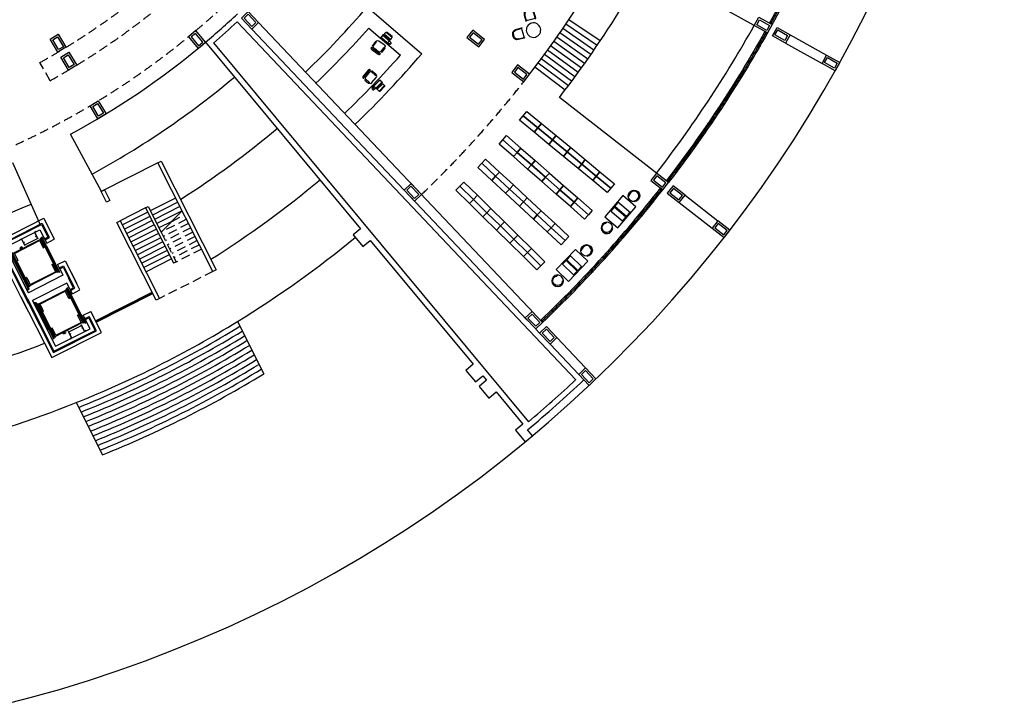
# Model space of a CAD drawing. Units: millimetres. Extents: x 684301551 to 685618461, y 476222740 to 476366732.
# Drawn here: x 685067730 to 685119715, y 476228194 to 476264380 of the extents above; entities that cross this region are included whole.
import ezdxf

# ---------------------------------------------------------------- set-up
doc = ezdxf.new("R2010")
doc.units = ezdxf.units.MM
doc.header["$LTSCALE"] = 150
doc.linetypes.add('HIDDEN2', pattern=[4.7625, 3.175, -1.5875])
for name, color, linetype in [('A-_LIFT----_E-', 250, 'Continuous'), ('A-COLS', 5, 'Continuous'), ('A-DOOR', 9, 'Continuous'), ('A-FLOR-BEYD', 9, 'Continuous'), ('A-FLOR-BRICK-EXT', 2, 'Continuous'), ('A-FLOR-BRICK-INT', 8, 'Continuous'), ('A-FLOR-LEVL', 6, 'Continuous'), ('A-FLOR-OVHD', 6, 'HIDDEN2'), ('A-FLOR-STRS', 8, 'Continuous'), ('A-FURN', 9, 'Continuous'), ('A-GLAZ', 6, 'Continuous'), ('A-WALL', 2, 'Continuous'), ('A-WALL-PART', 4, 'Continuous')]:
    doc.layers.add(name, color=color, linetype=linetype)
doc.layers.add('x-poche-floor', color=7, linetype='Continuous', true_color=0xf2f0ed)
doc.styles.add('ROMANS', font='swissc.ttf', dxfattribs={"width": 0.8})

# ---------------------------------------------------------------- blocks, each defined once
blk = doc.blocks.new('task_chair')
at = {"layer": 'A-FURN'}
for p, q in [((-1, 20), (1, 20)), ((-1, 17.4), (1, 17.4)), ((0, 17.4), (0, 20))]:
    blk.add_line(p, q, dxfattribs=at)
for points in [[(9.8, 19.3), (8.6, 20), (1, 20), (1, 17.4), (6.8, 17.4, -0.292539), (10.4, 15.1, -0.156732), (11, 15.2, -0.006747), (11.5, 15.2, -0.403582), (12.5, 14.2), (12.5, 4.9, -0.414214), (11.5, 3.9, 0.018183), (11, 3.9, -0.05654), (10.8, 4), (10.8, 2.8, -0.395151), (7.7, -0.1), (6.8, 0), (-6.8, 0), (-7.7, -0.1, -0.395151), (-10.8, 2.8), (-10.8, 3.9, -0.003098), (-11, 3.9, -0.403582), (-12, 4.9), (-12, 14.2, -0.414214), (-11, 15.2), (-10.6, 15.2), (-10.4, 15.2, -0.280756), (-6.8, 17.4), (-1, 17.4), (-1, 20), (-8.1, 20), (-9.2, 19.4, -0.434528), (-10.6, 19.7), (-10.9, 20.1, -0.394187), (-10.6, 21.5), (-9.1, 22.3, -0.096802), (-8.1, 22.5), (8.6, 22.5, -0.096802), (9.6, 22.3), (11, 21.5, -0.394187), (11.4, 20.1), (11.1, 19.7, -0.434528), (9.7, 19.4), (8.6, 20), (1, 20)], [(-10.4, 15.2, -0.340917), (-9.5, 14.3), (-9.5, 5, -0.393029), (-10.5, 3.9), (-10.8, 3.9)], [(10.4, 15.1, 0.240496), (10, 14.3), (10, 4.9, 0.359742), (10.8, 4, -10.519214)]]:
    blk.add_lwpolyline(points, format="xyb", dxfattribs=at)
at = {"layer": 'A-FURN', "style": 'ROMANS', "width": 0.8, "flags": 1}
for tag, p in [('FURNITURE#', (-8.3, 8.6)), ('FURNITURE_NAME', (-8.3, 4.2)), ('MANUFACTURER', (-8.3, -0.1)), ('ROOM_NUMBER', (-8.3, -4.4))]:
    blk.add_attdef(tag, p, '', height=3, dxfattribs=at)
blk = doc.blocks.new('PUTER')
at = {"layer": 'A-FURN'}
for p, q in [((158.132, -11.402), (158.136, -11.383)), ((158.137, -11.378), (158.136, -11.383)), ((158.175, -11.318), (158.138, -11.375)), ((158.151, -11.415), (158.167, -11.405)), ((158.167, -11.405), (158.172, -11.402)), ((158.175, -11.401), (158.216, -11.347)), ((158.215, -11.338), (158.184, -11.316)), ((158.199, -11.327), (158.215, -11.304)), ((158.237, -11.289), (158.242, -11.288)), ((158.242, -11.288), (158.25, -11.287)), ((158.25, -11.287), (158.257, -11.288)), ((158.257, -11.288), (158.263, -11.289)), ((158.263, -11.289), (158.269, -11.292)), ((158.269, -11.292), (158.274, -11.295)), ((158.274, -11.295), (158.279, -11.299)), ((158.279, -11.299), (158.283, -11.303)), ((158.283, -11.303), (158.287, -11.307)), ((158.287, -11.307), (158.29, -11.312)), ((158.29, -11.312), (158.293, -11.317)), ((158.293, -11.317), (158.296, -11.322)), ((158.296, -11.322), (158.298, -11.327)), ((158.298, -11.327), (158.299, -11.332)), ((158.299, -11.368), (158.298, -11.376)), ((158.298, -11.376), (158.298, -11.384)), ((158.298, -11.384), (158.298, -11.394)), ((158.298, -11.394), (158.298, -11.404)), ((158.298, -11.404), (158.298, -11.415)), ((158.298, -11.415), (158.3, -11.427)), ((158.299, -11.332), (158.3, -11.338)), ((158.3, -11.361), (158.299, -11.368)), ((158.3, -11.338), (158.301, -11.343)), ((158.301, -11.349), (158.3, -11.355)), ((158.3, -11.355), (158.3, -11.361)), ((158.301, -11.343), (158.301, -11.349)), ((158.157, -11.911), (158.157, -11.448)), ((158.357, -11.445), (158.16, -11.445)), ((158.357, -11.915), (158.16, -11.915)), ((158.169, -11.905), (158.169, -11.454)), ((158.319, -11.454), (158.169, -11.454)), ((158.319, -11.905), (158.169, -11.905)), ((158.319, -11.905), (158.319, -11.454)), ((158.36, -11.911), (158.36, -11.448)), ((158.414, -11.462), (158.477, -11.456)), ((158.414, -11.875), (158.414, -11.462)), ((158.414, -11.875), (158.477, -11.882)), ((158.477, -11.456), (158.553, -11.462)), ((158.477, -11.882), (158.553, -11.875)), ((158.553, -11.875), (158.553, -11.462)), ((158.553, -11.462), (158.587, -11.499)), ((158.553, -11.875), (158.587, -11.839)), ((158.587, -11.839), (158.587, -11.499))]:
    blk.add_line(p, q, dxfattribs=at)
for centre, radius, start, end in [((158.145, -11.405), 0.0127, 167.4325, 302.1928), ((158.143, -11.378), 0.00635, 147.1986, 171.3777), ((158.169, -11.397), 0.00635, 298.2476, 322.4267), ((158.18, -11.321), 0.00635, 54.8127, 147.1986), ((158.246, -11.326), 0.0381, 103.8116, 144.8127), ((158.211, -11.343), 0.00635, 322.4267, 54.8127), ((158.16, -11.448), 0.00317, 90, 180), ((158.16, -11.911), 0.00317, 180, 270), ((158.357, -11.448), 0.00317, 360, 90), ((158.357, -11.911), 0.00317, 270, 360)]:
    blk.add_arc(centre, radius, start, end, dxfattribs=at)
blk = doc.blocks.new('occasional_table_circular')
at = {"layer": 'A-FURN'}
blk.add_circle((0, 0), 15, dxfattribs=at)
at = {"layer": 'A-FURN', "style": 'ROMANS', "width": 0.8, "flags": 1}
for tag, p in [('FURNITURE#', (-12.9, 6.7)), ('FURNITURE_NAME', (-12.9, 2.4)), ('MANUFACTURER', (-12.9, -2)), ('ROOM_NUMBER', (-12.9, -6.3))]:
    blk.add_attdef(tag, p, '', height=3, dxfattribs=at)
blk = doc.blocks.new('meeting_room_chair')
at = {"layer": 'A-FURN'}
blk.add_lwpolyline([(-9.4, -0.3), (-9.4, 12, -0.414214), (-1.9, 19.5), (1.9, 19.5, -0.414214), (9.4, 12), (9.4, -0.2, 1), (10.9, -0.2), (10.9, 12, 0.41418), (1.9, 21), (-1.9, 21, 0.414214), (-10.9, 12), (-10.9, -0.3, 0.999943), (-9.4, -0.3, 1.21711)], format="xyb", close=True, dxfattribs=at)
blk.add_lwpolyline([(-9.4, 0.9, 0.205184), (-7.2, 0), (7.2, 0, 0.205214), (9.4, 0.9, -2.499813)], format="xyb", dxfattribs=at)
for centre, start, end in [((-8.3, 17.2), 127.4329, 334.637), ((8.3, 17.2), 205.3762, 52.5803)]:
    blk.add_arc(centre, 0.772, start, end, dxfattribs=at)
at = {"layer": 'A-FURN', "style": 'ROMANS', "width": 0.8, "flags": 1}
for tag, p in [('FURNITURE#', (-7.3, 7.6)), ('FURNITURE_NAME', (-7.3, 3.3)), ('MANUFACTURER', (-7.3, -1)), ('ROOM_NUMBER', (-7.3, -5.3))]:
    blk.add_attdef(tag, p, '', height=3, dxfattribs=at)
blk = doc.blocks.new('2_person_occasional_circular')
at = {"layer": 'A-FURN', "xscale": -1, "rotation": 45.33210796433245}
blk.add_blockref('meeting_room_chair', (-16.4, 16.2), dxfattribs=at)
at = {"layer": 'A-FURN', "rotation": 314.6678920356676}
blk.add_blockref('meeting_room_chair', (16.4, 16.2), dxfattribs=at)
at = {"layer": 'A-FURN'}
blk.add_blockref('occasional_table_circular', (0, 0), dxfattribs=at)
blk = doc.blocks.new('F-CARREL-2PERS')
at = {"layer": 'A-FURN'}
for p, q in [((17, 36), (17, 0)), ((41, 36), (41, 0))]:
    blk.add_line(p, q, dxfattribs=at)
blk.add_lwpolyline([(0, 36), (58, 36), (58, 0), (0, 0)], close=True, dxfattribs=at)
for points in [[(17, 34), (28, 34), (28, 2), (17, 2)], [(41, 34), (30, 34), (30, 2), (41, 2)]]:
    blk.add_lwpolyline(points, dxfattribs=at)
at = {"layer": 'A-FURN', "style": 'ROMANS', "width": 0.8, "flags": 1}
for tag, p in [('FURNITURE#', (2.1, 6.7)), ('FURNITURE_NAME', (2.1, 2.4)), ('MANUFACTURER', (2.1, -2)), ('ROOM_NUMBER', (2.1, -6.3))]:
    blk.add_attdef(tag, p, '', height=3, dxfattribs=at)
blk = doc.blocks.new('primary_reading_chair')
at = {"layer": 'A-FURN'}
blk.add_lwpolyline([(-9.6, 4.8, 0.999992), (-8, 6), (-8.2, 6.2, -1.964063), (8, 6, 0.999992), (9.6, 4.8, 0.999992)], format="xyb", dxfattribs=at)
blk.add_circle((0, 12), 12, dxfattribs=at)
at = {"layer": 'A-FURN', "style": 'ROMANS', "width": 0.8, "flags": 1}
for tag, p in [('FURNITURE#', (-8, 6)), ('FURNITURE_NAME', (-8, 1.7)), ('MANUFACTURER', (-8, -2.6)), ('ROOM_NUMBER', (-8, -7))]:
    blk.add_attdef(tag, p, '', height=3, dxfattribs=at)
blk = doc.blocks.new('CARREL-2PERS')
at = {"layer": 'A-FURN', "rotation": 90}
blk.add_blockref('primary_reading_chair', (-2.6, 18.4), dxfattribs=at)
at = {"layer": 'A-FURN'}
blk.add_blockref('F-CARREL-2PERS', (0, 0), dxfattribs=at)
at = {"layer": 'A-FURN', "xscale": -1, "rotation": 270}
blk.add_blockref('primary_reading_chair', (60.6, 18.4), dxfattribs=at)
blk = doc.blocks.new('A$C09D76B7C')
at = {"layer": 'A-FLOR-BEYD'}
for radius, start, end in [(65350, 341.21029, 349.48818), (65500, 341.2098, 349.48867)]:
    blk.add_arc((-62526, 21747), radius, start, end, dxfattribs=at)
at = {"layer": 'A-GLAZ'}
for points in [[(1719, 9776), (1867, 9749), (1876, 9798), (1728, 9825), (1719, 9776)], [(1581, 9060), (1728, 9030), (1718, 8981), (1571, 9011), (1581, 9060)], [(1373, 8052), (1520, 8021), (1531, 8070), (1384, 8101), (1373, 8052)], [(1384, 8101), (1531, 8070), (1520, 8021), (1373, 8052), (1384, 8101)], [(1161, 7097), (1307, 7064), (1319, 7112), (1172, 7146), (1161, 7097)], [(935, 6145), (1080, 6109), (1092, 6158), (947, 6194), (935, 6145)], [(694, 5197), (839, 5159), (852, 5207), (707, 5245), (694, 5197)], [(453, 4300), (597, 4260), (584, 4212), (439, 4252), (453, 4300)], [(184, 3359), (328, 3317), (314, 3269), (170, 3311), (184, 3359)], [(-98, 2422), (45, 2378), (30, 2330), (-113, 2375), (-98, 2422)], [(-113, 2375), (30, 2330), (45, 2378), (-98, 2422), (-113, 2375)], [(-410, 1442), (-267, 1396), (-252, 1443), (-394, 1490), (-410, 1442)], [(-658, 698), (-516, 649), (-500, 697), (-642, 745), (-658, 698)]]:
    blk.add_lwpolyline(points, dxfattribs=at)
for start, end in [(348.80482, 349.44471), (347.94695, 348.76104), (347.08907, 347.90316), (346.23119, 347.04529), (345.37333, 346.18741), (344.51545, 345.32954), (343.65758, 344.47167), (342.79971, 343.61379), (341.94183, 342.75591), (341.25376, 341.89804)]:
    blk.add_arc((-62526, 21747), 65425, start, end, dxfattribs=at)
blk = doc.blocks.new('ELEVATOR1-flat-2-flat-1')
at = {"layer": 'A-_LIFT----_E-'}
for p, q in [((-60.1, -48.5), (2.8, -19.1)), ((-42.1, -19.6), (-38.6, -18)), ((-42.1, -19.6), (-42, -19.9)), ((-38.7, -18.3), (-42, -19.9)), ((-38.7, -18.3), (-32.4, -31.8)), ((-38.6, -18), (-32.2, -31.7)), ((-32.3, -30.7), (-5.8, -18.3)), ((-7.9, -3.7), (-11.5, -5.3)), ((-11.5, -5.3), (-5.1, -19)), ((-11.1, -5.5), (-7.8, -3.9)), ((-11.1, -5.5), (-4.9, -18.9)), ((-8.7, -13.5), (-9.5, -13.9)), ((-9.3, -14.3), (-9.5, -13.9)), ((-8.5, -13.9), (-9.3, -14.3)), ((-8.7, -13.5), (-8.7, -13.5)), ((-8.3, -12.1), (-8.5, -12.2)), ((-8.5, -12.2), (-8.1, -13.2)), ((-8.2, -13.4), (-8.5, -13.5)), ((-8.5, -13.9), (-8.5, -13.9)), ((-8.1, -13.6), (-8.4, -13.7)), ((-7.9, -3.7), (-7.8, -3.9)), ((-7.4, -14.6), (-7.9, -13.6)), ((-7.2, -14.5), (-7.4, -14.6)), ((-6, -17.8), (-5.7, -17.7)), ((-6, -17.8), (-5.4, -19.1)), ((-5.2, -18.7), (-5.7, -17.7)), ((1, -18.3), (0, -18.8)), ((7.9, -35.8), (0, -18.8)), ((8.9, -35.3), (1, -18.3)), ((2.4, -16), (4.8, -14.9)), ((2.4, -16), (36.8, -89.8)), ((2.8, -19.1), (34.7, -87.5)), ((4.4, -16.7), (3.4, -17.2)), ((11.3, -34.2), (3.4, -17.2)), ((12.3, -33.7), (4.4, -16.7)), ((-54.7, -47.6), (-1.3, -22.7)), ((-38.4, -34.2), (-43.1, -36.4)), ((-43.1, -36.4), (-42.5, -37.8)), ((-42.5, -37.8), (-37.7, -35.6)), ((-37.7, -35.6), (-38.4, -34.2)), ((-35.4, -24.7), (-35.2, -24.7)), ((-35.2, -24.7), (-34.7, -25.6)), ((-34.5, -25.7), (-34.2, -25.5)), ((-34.1, -27), (-34.5, -26)), ((-34.4, -25.9), (-34.1, -25.7)), ((-34.3, -27.1), (-34.1, -27)), ((-34.1, -25.3), (-33.3, -25)), ((-34.1, -25.3), (-34.1, -25.3)), ((-33.9, -25.8), (-33.1, -25.4)), ((-33.9, -25.8), (-33.9, -25.8)), ((-33.1, -25.4), (-33.3, -25)), ((-32.6, -30.2), (-32.8, -30.3)), ((-32.3, -31.4), (-32.8, -30.3)), ((-32.3, -31.4), (-32.8, -30.3)), ((-32.6, -30.2), (-32.1, -31.2)), ((-32.4, -31.8), (-32.2, -31.7)), ((-32.1, -31.2), (-32.3, -31.4)), ((-1.3, -22.7), (5.7, -37.7)), ((5.7, -37.7), (7.5, -36.8)), ((7.5, -36.8), (6.9, -35.4)), ((7.9, -35.8), (8.9, -35.3)), ((8.9, -35.3), (26.2, -72.4)), ((11.3, -34.2), (12.3, -33.7)), ((11.3, -34.2), (28.6, -71.3)), ((12.3, -33.7), (29.6, -70.9)), ((-62.2, -46.1), (-64.6, -47.2)), ((-63, -48.1), (-61.9, -47.7)), ((-55, -65.1), (-63, -48.1)), ((-62.2, -46.1), (-27.8, -120)), ((-54, -64.7), (-61.9, -47.7)), ((-60.1, -48.5), (-28.2, -116.9)), ((-59.6, -46.5), (-58.5, -46.1)), ((-51.6, -63.5), (-59.6, -46.5)), ((-50.6, -63.1), (-58.5, -46.1)), ((-54.7, -47.6), (-47.8, -62.6)), ((17.5, -53.7), (16.5, -54.2)), ((17.7, -54), (16.6, -54.5)), ((20.9, -52.1), (19.9, -52.6)), ((21, -52.5), (20, -52.9)), ((-54, -64.7), (-55, -65.1)), ((-55, -65.1), (-37.7, -102.2)), ((-54, -64.7), (-36.7, -101.8)), ((-50.6, -63.1), (-51.6, -63.5)), ((-51.6, -63.5), (-34.3, -100.7)), ((-50.6, -63.1), (-33.3, -100.2)), ((-49.6, -63.4), (-50.3, -62.1)), ((-47.8, -62.6), (-49.6, -63.4)), ((-43.1, -81.9), (-42, -81.5)), ((-42.9, -82.3), (-41.9, -81.8)), ((22.3, -73.4), (24.2, -72.5)), ((22.3, -73.4), (29.3, -88.4)), ((24.2, -72.5), (24.8, -73.9)), ((25.2, -72.9), (26.2, -72.4)), ((25.2, -72.9), (33.1, -89.9)), ((26.2, -72.4), (34.1, -89.4)), ((28.6, -71.3), (29.6, -70.9)), ((28.6, -71.3), (36.5, -88.3)), ((29.6, -70.9), (37.5, -87.9)), ((-46.5, -83.5), (-45.4, -83)), ((-46.3, -83.9), (-45.3, -83.4)), ((-36.7, -101.8), (-37.7, -102.2)), ((-37.7, -102.2), (-29.8, -119.2)), ((-36.7, -101.8), (-28.8, -118.8)), ((-33.3, -100.2), (-34.3, -100.7)), ((-34.3, -100.7), (-26.4, -117.7)), ((-33.3, -100.2), (-25.4, -117.2)), ((-31.1, -98.3), (-33, -99.2)), ((-33, -99.2), (-32.3, -100.5)), ((-31.1, -98.3), (-24.1, -113.3)), ((-28.2, -116.9), (34.7, -87.5)), ((-24.1, -113.3), (29.3, -88.4)), ((34.1, -89.4), (33.1, -89.9)), ((37.5, -87.9), (36.5, -88.3)), ((36.8, -89.8), (39.2, -88.7)), ((-27.5, -119.8), (-30.2, -121.1)), ((-27.8, -120), (-30.2, -121.1)), ((-30.2, -121.1), (-26.2, -122.5)), ((-30.2, -121.1), (-28.9, -123.8)), ((-29.8, -119.2), (-28.8, -118.8)), ((-29, -102.7), (-28.8, -102.6)), ((-27.5, -119.8), (-28.9, -123.8)), ((-28.9, -123.8), (-26.2, -122.5)), ((-28.8, -102.6), (-25.9, -108.8)), ((-27.9, -104.5), (-27.7, -104.4)), ((-27.8, -104.8), (-27.6, -104.7)), ((-27.7, -104.4), (-27.6, -104.7)), ((-26.2, -122.5), (-27.5, -119.8)), ((-26.4, -117.7), (-25.4, -117.2)), ((-26.2, -108.9), (-25.9, -108.8))]:
    blk.add_line(p, q, dxfattribs=at)
for centre, start, end in [((-8.5, -13.4), 204.9888, 294.9888), ((-8.4, -13.9), 114.9888, 204.9888), ((-8.2, -13.3), 294.9888, 22.4888), ((-8, -13.7), 27.4888, 114.9888), ((-34.6, -25.6), 207.4888, 294.9888), ((-34.4, -26), 114.9888, 202.4888), ((-34.2, -25.4), 294.9888, 24.9888), ((-34, -25.8), 24.9888, 114.9888)]:
    blk.add_arc(centre, 0.117, start, end, dxfattribs=at)
at = {"layer": 'A-COLS'}
for p, q in [((-72.9, -34), (0, 0)), ((0, 0), (13.2, -28.4)), ((-72.9, -34), (-59.7, -62.4)), ((34.3, -73.6), (44.8, -96.2)), ((44.8, -96.2), (-28.1, -130.2)), ((-38.6, -107.6), (-28.1, -130.2))]:
    blk.add_line(p, q, dxfattribs=at)
blk = doc.blocks.new('A$C435A1008')
at = {"layer": 'A-FLOR-LEVL'}
for p, q in [((-2944, 2895), (-2944, 6757)), ((-2944, 6757), (0, 6757)), ((-2744, 3095), (-2744, 6557)), ((-2744, 6557), (-200, 6557)), ((-200, 6557), (-200, 5712)), ((0, 6757), (0, 5512)), ((-450, 5712), (-200, 5712)), ((-450, 5712), (-450, 5512)), ((-450, 5512), (0, 5512)), ((-450, 4244), (0, 4244)), ((-450, 4244), (-450, 4044)), ((0, 4244), (0, 2895)), ((-450, 4044), (-200, 4044)), ((-200, 4044), (-200, 3095)), ((-2944, 3595), (-2944, 0)), ((-2744, 3395), (-2744, 200)), ((-200, 2713), (-200, 3395)), ((0, 2513), (0, 3595)), ((-450, 2713), (-200, 2713)), ((-450, 2513), (-450, 2713)), ((-450, 2513), (0, 2513)), ((-450, 1245), (0, 1245)), ((-450, 1045), (-450, 1245)), ((-450, 1045), (-200, 1045)), ((-200, 200), (-200, 1045)), ((0, 0), (0, 1245)), ((-2944, 0), (0, 0)), ((-2744, 200), (-200, 200))]:
    blk.add_line(p, q, dxfattribs=at)
at = {"layer": 'A-WALL-PART'}
for p, q in [((-2694, 3145), (-2694, 6507)), ((-2694, 6507), (-250, 6507)), ((-2494, 3612), (-2494, 6307)), ((-2494, 6307), (-450, 6307)), ((-450, 6307), (-450, 5762)), ((-250, 6507), (-250, 5762)), ((-450, 5762), (-250, 5762)), ((-450, 3994), (-250, 3994)), ((-450, 3994), (-450, 3612)), ((-250, 3994), (-250, 3145)), ((-2694, 3345), (-2694, 250)), ((-450, 3612), (-2494, 3612)), ((-450, 3612), (-2494, 3612)), ((-450, 3145), (-2494, 3145)), ((-450, 3145), (-2494, 3145)), ((-2494, 3145), (-2494, 450)), ((-450, 2763), (-450, 3145)), ((-250, 2763), (-250, 3345)), ((-450, 2763), (-250, 2763)), ((-450, 995), (-250, 995)), ((-450, 450), (-450, 995)), ((-250, 250), (-250, 995)), ((-2694, 250), (-250, 250)), ((-2494, 450), (-450, 450))]:
    blk.add_line(p, q, dxfattribs=at)
at = {"layer": 'x-poche-floor', "xscale": 25.39999988440177, "yscale": 25.3999995940685, "zscale": 25.39999999999998, "rotation": 335.0111702315006}
blk.add_blockref('ELEVATOR1-flat-2-flat-1', (-450, 6307), dxfattribs=at)
at = {"layer": 'x-poche-floor', "extrusion": (7.76358e-50, -2.46829e-49, -1), "xscale": 25.39999986703779, "yscale": 25.3999995940685, "zscale": -25.39999999999998, "rotation": 155.0111731800149}
blk.add_blockref('ELEVATOR1-flat-2-flat-1', (450, 450), dxfattribs=at)
blk = doc.blocks.new('A$C7F77251E')
at = {"layer": 'A-FLOR-BRICK-EXT'}
blk.add_lwpolyline([(494, 79), (0, 0), (-126, 790), (368, 869)], close=True, dxfattribs=at)
at = {"layer": 'A-FLOR-BRICK-INT'}
blk.add_lwpolyline([(379, 162), (83, 114), (-11, 707), (285, 754)], close=True, dxfattribs=at)

msp = doc.modelspace()

# ---------------------------------------------------------------- linework, layer by layer
at = {"layer": 'A-DOOR'}
for p, q in [((685079213, 476264260), (685097092, 476245381)), ((685077962, 476263150), (685094587, 476243158)), ((685095731, 476247257), (685097243, 476245660))]:
    msp.add_line(p, q, dxfattribs=at)
for radius, start, end in [(42900, 310.4736, 312.7074), (68900, 310.19886, 312.98468)]:
    msp.add_arc((685050115, 476295784), radius, start, end, dxfattribs=at)
at = {"layer": 'A-FLOR-BEYD'}
for p, q in [((685071735, 476248491), (685074723, 476250003)), ((685071753, 476248455), (685074741, 476249967)), ((685079228, 476248449), (685080612, 476245686)), ((685070712, 476244171), (685072096, 476241408))]:
    msp.add_line(p, q, dxfattribs=at)
for radius, start, end in [(44985, 298.4555, 310.0578), (48514, 302.5613, 310.0578), (52042, 302.1724, 310.0578), (44985, 283.2816, 293.888), (55571, 301.5931, 309.4818), (52042, 283.2816, 291.3194), (55571, 283.8579, 291.7553)]:
    msp.add_arc((685050115, 476295784), radius, start, end, dxfattribs=at)
at = {"layer": 'A-FLOR-LEVL'}
for p, q in [((685106511, 476264071), (685100833, 476267236)), ((685108414, 476263583), (685110336, 476262512)), ((685077541, 476263187), (685085725, 476253344)), ((685108170, 476263146), (685110092, 476262075)), ((685101360, 476256286), (685096227, 476260274)), ((685072048, 476255315), (685070413, 476258331)), ((685068846, 476253492), (685067366, 476256833)), ((685075026, 476256823), (685072037, 476255310)), ((685102554, 476254726), (685104291, 476253376)), ((685102861, 476255121), (685104598, 476253771)), ((685074379, 476254448), (685074513, 476254516)), ((685074379, 476254448), (685075744, 476251750)), ((685074513, 476254516), (685075195, 476253167)), ((685086237, 476252729), (685091672, 476246194)), ((685071771, 476248419), (685074759, 476249932)), ((685094973, 476248055), (685095179, 476247837)), ((685096094, 476247601), (685097606, 476246004)), ((685092183, 476245579), (685092375, 476245348)), ((685092886, 476244733), (685094293, 476243041))]:
    msp.add_line(p, q, dxfattribs=at)
for points in [[(685085725, 476253344), (685085340, 476253024), (685085852, 476252409), (685086236, 476252729)], [(685091670, 476246193), (685091286, 476245873), (685091797, 476245258), (685092182, 476245578)], [(685092374, 476245347), (685091989, 476245027), (685092501, 476244412), (685092885, 476244732)], [(685094292, 476243040), (685093907, 476242720), (685094419, 476242105), (685094803, 476242425), (685094547, 476242732)]]:
    msp.add_lwpolyline(points, dxfattribs=at)
for centre, radius, start, end in [((685050117, 476295783), 69599, 283.8053, 5.51594), ((685050115, 476295784), 56200, 322.4097, 327.6339), ((685050115, 476295784), 58200, 322.4001, 328.20478), ((685050115, 476295784), 42600, 310.0754, 313.108), ((685050115, 476295784), 64700, 322.37602, 330.64962), ((685050115, 476295784), 42600, 298.4555, 309.7519), ((685050115, 476295784), 69200, 309.94967, 313.23657)]:
    msp.add_arc(centre, radius, start, end, dxfattribs=at)
at = {"layer": 'A-FLOR-OVHD'}
for p, q in [((685069333, 476261159), (685068799, 476262120)), ((685076534, 476253844), (685075195, 476253167)), ((685076647, 476253619), (685075309, 476252942)), ((685075757, 476253734), (685076420, 476254069)), ((685075195, 476253167), (685075992, 476251593)), ((685076761, 476253395), (685075423, 476252717)), ((685076875, 476253170), (685075537, 476252492)), ((685076989, 476252945), (685075650, 476252268)), ((685077103, 476252720), (685075764, 476252043)), ((685077330, 476252270), (685075858, 476251525)), ((685077216, 476252495), (685075878, 476251818)), ((685075744, 476251750), (685075858, 476251525)), ((685077928, 476251090), (685075117, 476249668))]:
    msp.add_line(p, q, dxfattribs=at)
for centre, radius, start, end in [((685050115, 476295784), 38501, 301.4018, 309.3735), ((685050115, 476295784), 39601, 301.3844, 309.3794), ((685050115, 476295784), 41801, 310.0817, 313.0706), ((685050115, 476295784), 41801, 292.6541, 309.4027), ((685050115, 476295784), 38501, 299.0303, 301.0274), ((685050115, 476295784), 39601, 299.0303, 301.0274), ((685050114, 476295782), 56200, 313.701, 322.0037)]:
    msp.add_arc(centre, radius, start, end, dxfattribs=at)
at = {"layer": 'A-FLOR-STRS'}
for p, q in [((685098216, 476263018), (685096563, 476264144)), ((685098379, 476263258), (685096720, 476264376)), ((685097887, 476262541), (685096246, 476263683)), ((685098052, 476262779), (685096405, 476263913)), ((685097385, 476261830), (685095761, 476262997)), ((685097554, 476262066), (685095923, 476263225)), ((685097721, 476262303), (685096085, 476263454)), ((685097044, 476261361), (685095432, 476262544)), ((685097215, 476261595), (685095597, 476262770)), ((685096699, 476260895), (685095098, 476262094)), ((685096872, 476261128), (685095266, 476262319)), ((685096525, 476260663), (685094930, 476261870)), ((685075965, 476254969), (685074626, 476254291)), ((685076079, 476254744), (685074740, 476254066)), ((685074379, 476254448), (685073040, 476253771)), ((685074493, 476254223), (685073154, 476253546)), ((685076192, 476254519), (685074854, 476253842)), ((685076306, 476254294), (685074968, 476253617)), ((685074606, 476253999), (685073268, 476253321)), ((685074720, 476253774), (685073382, 476253096)), ((685075757, 476253734), (685075082, 476253392)), ((685074834, 476253549), (685073496, 476252872)), ((685074948, 476253324), (685073609, 476252647)), ((685075061, 476253099), (685073723, 476252422)), ((685075175, 476252874), (685073837, 476252197)), ((685075289, 476252650), (685073951, 476251972)), ((685075403, 476252425), (685074064, 476251747)), ((685075517, 476252200), (685074178, 476251523)), ((685075630, 476251975), (685074292, 476251298)), ((685075744, 476251750), (685074406, 476251073))]:
    msp.add_line(p, q, dxfattribs=at)
for radius, start, end in [(55571, 291.7553, 301.5931), (55851, 291.7797, 301.5681), (56131, 291.8038, 301.5432), (56411, 291.8277, 301.5187), (56691, 291.8513, 301.4943), (56971, 291.8747, 301.4702), (57251, 291.8979, 301.4464), (57531, 291.92086, 301.42275), (57811, 291.94359, 301.39936), (58091, 291.9661, 301.37619), (58371, 291.9884, 301.35324), (58651, 292.01048, 301.33051)]:
    msp.add_arc((685050115, 476295784), radius, start, end, dxfattribs=at)
at = {"layer": 'A-FURN'}
for p, q in [((685086073, 476265054), (685088962, 476262585)), ((685086157, 476263930), (685087829, 476262501))]:
    msp.add_line(p, q, dxfattribs=at)
at = {"layer": 'A-FURN', "flags": 128}
for points in [[(685094315, 476259304), (685094506, 476259536), (685095278, 476258900), (685095087, 476258668)], [(685094125, 476259072), (685094315, 476259304), (685095087, 476258668), (685094897, 476258437)], [(685095087, 476258668), (685095278, 476258900), (685096050, 476258264), (685095859, 476258033)], [(685094897, 476258437), (685095087, 476258668), (685095859, 476258033), (685095668, 476257801)], [(685093042, 476257811), (685093239, 476258036), (685093992, 476257378), (685093794, 476257152)], [(685093239, 476258036), (685093437, 476258262), (685094190, 476257604), (685093992, 476257378)], [(685095668, 476257801), (685095859, 476258033), (685096631, 476257397), (685096440, 476257165)], [(685095859, 476258033), (685096050, 476258264), (685096822, 476257628), (685096631, 476257397)], [(685093794, 476257152), (685093992, 476257378), (685094745, 476256720), (685094547, 476256494)], [(685093992, 476257378), (685094190, 476257604), (685094942, 476256945), (685094745, 476256720)], [(685096440, 476257165), (685096631, 476257397), (685097403, 476256761), (685097212, 476256529)], [(685096631, 476257397), (685096822, 476257628), (685097594, 476256993), (685097403, 476256761)], [(685092126, 476256801), (685091922, 476256581), (685092655, 476255901), (685092859, 476256121)], [(685092330, 476257021), (685092126, 476256801), (685092859, 476256121), (685093063, 476256341)], [(685094745, 476256720), (685094942, 476256945), (685095695, 476256287), (685095497, 476256061)], [(685097212, 476256529), (685097403, 476256761), (685098175, 476256125), (685097984, 476255894)], [(685097403, 476256761), (685097594, 476256993), (685098366, 476256357), (685098175, 476256125)], [(685093063, 476256341), (685092859, 476256121), (685093592, 476255440), (685093796, 476255660)], [(685094547, 476256494), (685094745, 476256720), (685095497, 476256061), (685095300, 476255835)], [(685095497, 476256061), (685095695, 476256287), (685096448, 476255629), (685096250, 476255403)], [(685098175, 476256125), (685098366, 476256357), (685099137, 476255721), (685098947, 476255489)], [(685091187, 476255813), (685090976, 476255599), (685091689, 476254897), (685091899, 476255111)], [(685092859, 476256121), (685092655, 476255901), (685093388, 476255221), (685093592, 476255440)], [(685095300, 476255835), (685095497, 476256061), (685096250, 476255403), (685096052, 476255177)], [(685097984, 476255894), (685098175, 476256125), (685098947, 476255489), (685098756, 476255258)], [(685090976, 476255599), (685090766, 476255386), (685091478, 476254684), (685091689, 476254897)], [(685093592, 476255440), (685093388, 476255221), (685094120, 476254540), (685094325, 476254760)], [(685093796, 476255660), (685093592, 476255440), (685094325, 476254760), (685094529, 476254980)], [(685096052, 476255177), (685096250, 476255403), (685097003, 476254744), (685096805, 476254519)], [(685096250, 476255403), (685096448, 476255629), (685097200, 476254970), (685097003, 476254744)], [(685091689, 476254897), (685091478, 476254684), (685092190, 476253982), (685092401, 476254195)], [(685091899, 476255111), (685091689, 476254897), (685092401, 476254195), (685092611, 476254409)], [(685094325, 476254760), (685094120, 476254540), (685094853, 476253860), (685095057, 476254080)], [(685094529, 476254980), (685094325, 476254760), (685095057, 476254080), (685095261, 476254299)], [(685096805, 476254519), (685097003, 476254744), (685097755, 476254086), (685097558, 476253860)], [(685097003, 476254744), (685097200, 476254970), (685097953, 476254312), (685097755, 476254086)], [(685092401, 476254195), (685092190, 476253982), (685092902, 476253280), (685093113, 476253494)], [(685092611, 476254409), (685092401, 476254195), (685093113, 476253494), (685093324, 476253707)], [(685095261, 476254299), (685095057, 476254080), (685095790, 476253399), (685095994, 476253619)], [(685093324, 476253707), (685093113, 476253494), (685093825, 476252792), (685094036, 476253005)], [(685095057, 476254080), (685094853, 476253860), (685095586, 476253179), (685095790, 476253399)], [(685095994, 476253619), (685095790, 476253399), (685096523, 476252719), (685096727, 476252938)], [(685093113, 476253494), (685092902, 476253280), (685093615, 476252578), (685093825, 476252792)], [(685095790, 476253399), (685095586, 476253179), (685096319, 476252499), (685096523, 476252719)], [(685093825, 476252792), (685093615, 476252578), (685094327, 476251876), (685094538, 476252090)], [(685094036, 476253005), (685093825, 476252792), (685094538, 476252090), (685094748, 476252303)], [(685094538, 476252090), (685094327, 476251876), (685095039, 476251174), (685095250, 476251388)], [(685094748, 476252303), (685094538, 476252090), (685095250, 476251388), (685095460, 476251601)]]:
    msp.add_lwpolyline(points, close=True, dxfattribs=at)
at = {"layer": 'A-FURN'}
for radius, start, end in [(47300, 313.745, 319.4821), (48100, 313.7399, 318.5291), (50300, 313.7269, 318.5708), (51100, 313.7225, 319.4821)]:
    msp.add_arc((685050115, 476295784), radius, start, end, dxfattribs=at)
at = {"layer": 'A-WALL'}
for p, q in [((685080346, 476264227), (685094886, 476248874)), ((685079983, 476263883), (685094523, 476248530)), ((685075195, 476253167), (685076306, 476254294))]:
    msp.add_line(p, q, dxfattribs=at)
for points in [[(685075205, 476256913), (685078106, 476251180), (685077928, 476251090), (685075026, 476256823)], [(685072320, 476254751), (685072037, 476255310), (685072216, 476255400), (685072498, 476254842)], [(685074939, 476249577), (685072862, 476253681), (685073040, 476253771), (685075117, 476249668)]]:
    msp.add_lwpolyline(points, close=True, dxfattribs=at)

# ---------------------------------------------------------------- block references
for name, p, rotation in [('A$C09D76B7C', (685107847, 476263388), 349.8798253088525), ('A$C09D76B7C', (685095490, 476247581), 332.4473478420131), ('A$C435A1008', (685072048, 476247873), 26.84360015397547)]:
    msp.add_blockref(name, p, dxfattribs=dict(rotation=rotation))
at = {"xscale": -1, "rotation": 131.862062971771}
msp.add_blockref('A$C09D76B7C', (685108038, 476263731), dxfattribs=at)
at = {"layer": 'A-FLOR-BRICK-EXT'}
for p, rotation in [((685079984, 476263884), 34.37801100388162), ((685107209, 476263682), 51.80535111934864), ((685108170, 476263146), 51.80535111934864), ((685069746, 476262664), 21.96311216412609), ((685070313, 476261721), 21.96311216412609), ((685110791, 476261686), 51.80535111934864), ((685071861, 476259151), 21.96311216412609), ((685088579, 476254808), 34.37801100388162), ((685094974, 476248056), 34.37801100388162), ((685095731, 476247257), 34.37801100388162), ((685097793, 476245079), 34.37801100388162)]:
    msp.add_blockref('A$C7F77251E', p, dxfattribs=dict(at, rotation=rotation))
at = {"layer": 'A-FLOR-BRICK-EXT', "xscale": -1}
for p, rotation in [((685077542, 476263186), 48.80538718380629), ((685092279, 476263342), 61.22029807998137), ((685094648, 476261501), 61.2202980799286), ((685101992, 476255795), 61.2202980799286), ((685102861, 476255121), 61.2202980799286), ((685105230, 476253280), 61.2202980799286)]:
    msp.add_blockref('A$C7F77251E', p, dxfattribs=dict(at, rotation=rotation))
at = {"layer": 'A-FURN'}
for name, p, xscale, yscale, zscale, rotation in [('2_person_occasional_circular', (685094858, 476263829), -25.39999998646007, 25.40000003900006, 25.39999999999998, 59.9415306586844), ('PUTER', (684993101, 476135474), -999.999999922858, 1000.000000284242, 999.9999999999993, 229.482058935706), ('task_chair', (685086829, 476263149), -25.40000007371936, 25.40000012848459, 25.39999999986575, 143.2307750528943), ('task_chair', (685086440, 476261193), -25.40000012827084, 25.40000012848459, 25.39999999986575, 49.72312681314767), ('PUTER', (684964739, 476362558), -999.9999999409742, 1000.00000029913, 999.9999999999993, 135.9744106197044), ('CARREL-2PERS', (685098616, 476253979), -25.39999993615277, 25.40000026263261, 25.39999999999998, 229.638132388991), ('CARREL-2PERS', (685096049, 476251193), -25.39999993037499, 25.40000026263261, 25.39999999999998, 226.30606696085)]:
    msp.add_blockref(name, p, dxfattribs=dict(at, xscale=xscale, yscale=yscale, zscale=zscale, rotation=rotation))

doc.saveas('drawing.dxf')
